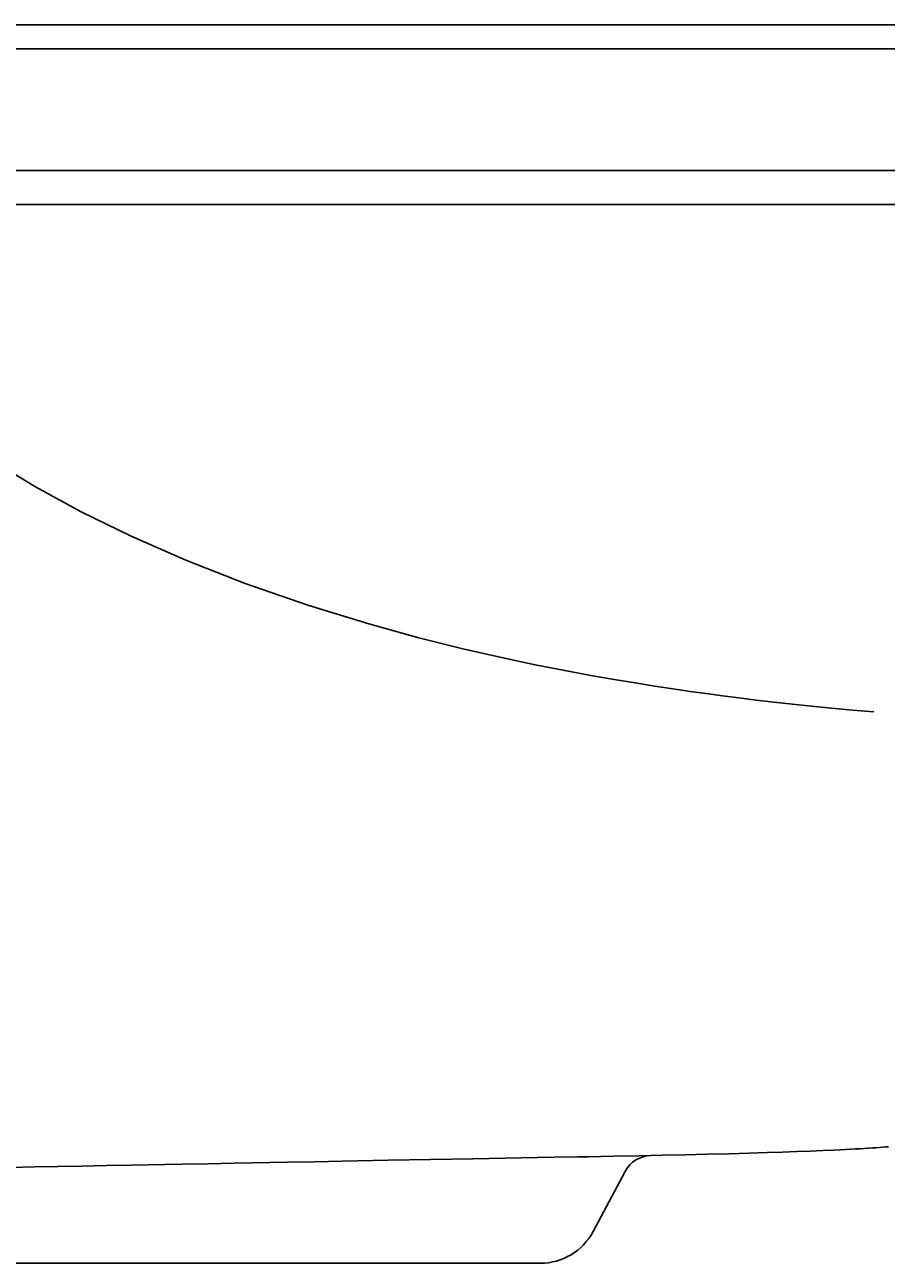
# Model space of a CAD drawing. Extents: x -36 to 36, y -1.7 to 20.8.
# Drawn here: x 7 to 21.3, y 0.1 to 20.8 of the extents above; entities that cross this region are included whole.
import ezdxf

# ---------------------------------------------------------------- set-up
doc = ezdxf.new("R2010")
doc.units = 0
doc.header["$LTSCALE"] = 0.935
doc.header["$MEASUREMENT"] = 0
doc.layers.get('0').update_dxf_attribs({"linetype": 'CONTINUOUS'})
doc.styles.add('TEXTSTYLE_1', font='txt', dxfattribs={"width": 0.8})

msp = doc.modelspace()

# ---------------------------------------------------------------- linework, layer by layer
for p, q in [((34.975, 20.75), (-34.975, 20.75)), ((20.459, 1.987), (20.564, 1.992)), ((16.449, 0.632), (16.981, 1.632)), ((-15.567, 0.101), (15.567, 0.101))]:
    msp.add_line(p, q)
at = {"color": 7, "linetype": 'CONTINUOUS'}
for p, q in [((-35.227, 20.349), (35.227, 20.349)), ((-35.671, 18.32), (35.671, 18.32)), ((-35.708, 17.756), (35.708, 17.756))]:
    msp.add_line(p, q, dxfattribs=at)
for points in [[(3.665, 15.682), (4.143, 15.224), (4.657, 14.774), (5.21, 14.333), (5.807, 13.898), (6.453, 13.47), (7.153, 13.048), (7.916, 12.632), (8.749, 12.222), (9.661, 11.821), (10.652, 11.432), (11.692, 11.072), (12.708, 10.76)], [(12.708, 10.76), (13.544, 10.531), (14.279, 10.347), (14.922, 10.2), (15.483, 10.081), (15.975, 9.984), (16.41, 9.903)], [(16.41, 9.903), (16.797, 9.835), (17.15, 9.776), (17.475, 9.724), (17.779, 9.677), (18.064, 9.636), (18.335, 9.598), (18.603, 9.562), (18.879, 9.526), (19.164, 9.491), (19.461, 9.456), (19.769, 9.422), (20.09, 9.388), (20.424, 9.355), (20.77, 9.323), (21.128, 9.292)], [(13.034, 1.817), (14.444, 1.843), (15.792, 1.867), (16.192, 1.874)], [(16.199, 1.874), (16.364, 1.877), (16.79, 1.884), (17.208, 1.892), (17.61, 1.901), (17.984, 1.909)], [(17.984, 1.909), (18.356, 1.917), (18.713, 1.927), (19.047, 1.936), (19.35, 1.945)], [(19.35, 1.945), (19.603, 1.953), (19.845, 1.962), (20.07, 1.97), (20.276, 1.979), (20.459, 1.987)], [(20.564, 1.992), (20.656, 1.997), (20.742, 2.001), (20.824, 2.006), (20.9, 2.01), (20.972, 2.015), (21.039, 2.019), (21.103, 2.023), (21.163, 2.027), (21.219, 2.031), (21.272, 2.035), (21.322, 2.04), (21.369, 2.044)], [(1.99, 1.621), (2.21, 1.624), (2.483, 1.628), (2.764, 1.632), (3.053, 1.637), (3.349, 1.641), (3.653, 1.646), (3.966, 1.652), (4.286, 1.657), (4.613, 1.663), (4.949, 1.668), (5.293, 1.674), (5.645, 1.68), (6.006, 1.687), (6.375, 1.694), (6.752, 1.7), (7.137, 1.707), (7.53, 1.714), (7.929, 1.722), (8.336, 1.729), (8.749, 1.737), (9.595, 1.753)], [(9.595, 1.753), (10.027, 1.761), (10.465, 1.769), (11.356, 1.786)], [(11.356, 1.786), (11.809, 1.794), (12.267, 1.803), (13.034, 1.817)]]:
    msp.add_lwpolyline(points)
for centre, radius, start, end in [((17.423, 1.397), 0.5, 91.1673, 151.9796), ((15.567, 1.101), 1, 270, 331.9796)]:
    msp.add_arc(centre, radius, start, end)

# ---------------------------------------------------------------- texts
at = {"color": 2, "linetype": 'CONTINUOUS', "insert": (15.844, 2.312), "char_height": 0.0938, "width": 0.075, "attachment_point": 2, "style": 'TEXTSTYLE_1'}
msp.add_mtext(' \\P \\P ', dxfattribs=at)

doc.saveas('drawing.dxf')
